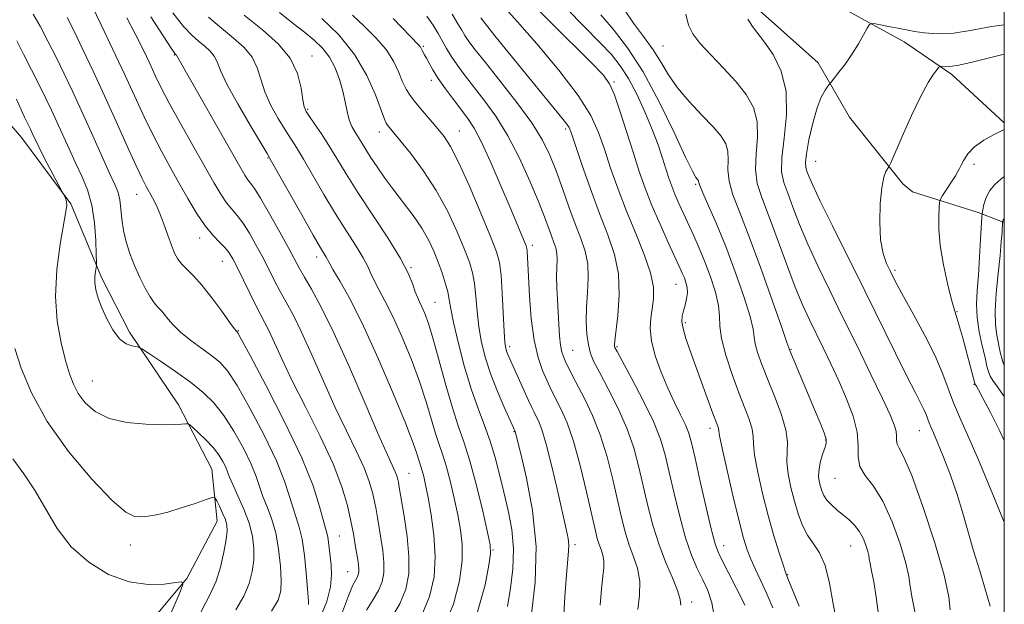
# Model space of a CAD drawing. Extents: x 2122300 to 2125200, y 317300 to 320200.
# Drawn here: x 2124800 to 2125000, y 317649 to 317768 of the extents above; entities that cross this region are included whole.
import ezdxf

# ---------------------------------------------------------------- set-up
doc = ezdxf.new("R2010")
doc.units = 0
doc.header["$MEASUREMENT"] = 0
for name, color, linetype, lineweight in [('DTM HARD BREAKLINE', 7, 'Continuous', 0), ('DTM SPOT ELEVATION', 2, 'Continuous', 13), ('GRID LINE', 7, 'Continuous', 0), ('INDEX CONTOUR', 41, 'Continuous', 13), ('INTERMEDIATE CONTOUR', 44, 'Continuous', 0)]:
    doc.layers.add(name, color=color, linetype=linetype, lineweight=lineweight)

msp = doc.modelspace()

# ---------------------------------------------------------------- linework, layer by layer
at = {"layer": 'DTM HARD BREAKLINE'}
for points in [[(2124724.4, 317869.73, 960.81), (2124756.21, 317847.49, 948.77), (2124776.44, 317842, 942.44), (2124795.83, 317834.09, 935.46), (2124813.97, 317822.95, 930.19), (2124825.7, 317819.98, 926.54), (2124843.51, 317816.55, 924.43), (2124855.65, 317813.99, 921.63), (2124870.7, 317817.48, 918.91), (2124885.66, 317812.86, 915.63), (2124896.14, 317806.26, 913.23), (2124909.86, 317799.22, 910.35), (2124913.47, 317795.94, 910.11), (2124927.61, 317790.52, 908.28), (2124934.87, 317786.38, 907.6), (2124943.28, 317775.75, 906.09), (2124952.12, 317767.95, 905.28), (2124962.17, 317758.92, 904.55), (2124968.54, 317747.9, 903.09), (2124979.35, 317734.4, 901.63), (2124981.36, 317732.75, 901.15), (2124994.7, 317728.55, 898.35), (2125000, 317726.535, 895.831)], [(2124945.38, 317782.22, 906.46), (2124963.93, 317771.88, 905), (2124979.66, 317763.2, 903.21), (2124989.32, 317756.6, 901.59), (2125000, 317746.751, 900.133)], [(2124760.11, 317775.46, 960.15), (2124772.6, 317767.21, 957.15), (2124791.12, 317754.44, 955.2), (2124800.34, 317743.8, 952.85), (2124810.34, 317730.31, 951.84), (2124816.67, 317715.23, 949.61), (2124822.23, 317704.22, 949.61), (2124832.22, 317689.51, 951.55), (2124838.98, 317676.46, 953.1), (2124840.09, 317665.9, 954.8), (2124833.88, 317654.2, 955.94), (2124822.79, 317640.93, 957.68), (2124802.69, 317620.05, 959.34), (2124792.47, 317612.45, 961.57), (2124777.37, 317604.49, 961.29), (2124770.41, 317598.08, 962.02), (2124754.88, 317587.29, 964.37), (2124743.01, 317577.27, 966.6), (2124732.78, 317568.46, 966.81), (2124718.94, 317564.14, 967.21), (2124698.59, 317557.86, 968.06), (2124682.74, 317554.78, 968.71)]]:
    msp.add_polyline3d(points, dxfattribs=at)
at = {"layer": 'DTM SPOT ELEVATION'}
for p in [(2124881.98, 317762.29, 925.8), (2124930.68, 317762.36, 909.1), (2124831.4, 317760.54, 940.1), (2124859.34, 317760.34, 933.3), (2124883.6, 317755.38, 926.5), (2124920.72, 317755.07, 915.8), (2124858.48, 317749.48, 933.8), (2124910.91, 317745.49, 920.3), (2124873.01, 317744.88, 930.6), (2124889.27, 317745.08, 927.2), (2124850.43, 317739.62, 938.1), (2124961.65, 317738.97, 903.1), (2124993.84, 317738.31, 899.6), (2124937.28, 317734.28, 912.2), (2124823.7, 317732.25, 946.8), (2124836.5, 317723.37, 944.6), (2124904.12, 317721.86, 925.6), (2124860.27, 317719.53, 938.51), (2124841.11, 317718.65, 944.8), (2124879.44, 317717.34, 933.9), (2124977.79, 317716.81, 901.7), (2124933.33, 317713.95, 916.8), (2124884.36, 317710.28, 933.1), (2124990.38, 317708.45, 899.9), (2124935.17, 317706.19, 915.7), (2124844.37, 317704.58, 945.9), (2124899.52, 317701.32, 927.6), (2124912.31, 317700.56, 923.1), (2124921.34, 317701.33, 919.8), (2124956.63, 317700.77, 909.9), (2124814.7, 317694.37, 951.1), (2124993.85, 317693.69, 900.1), (2124900.37, 317684.06, 930.1), (2124940.2, 317684.74, 916.5), (2124982.73, 317684.24, 904.8), (2124963.73, 317682.35, 910.1), (2124879.07, 317675.56, 939.1), (2124965.57, 317674.6, 908.9), (2124864.87, 317662.86, 945.1), (2124822.43, 317661.03, 954.6), (2124896.12, 317660, 933.9), (2124912.77, 317661.13, 927.62), (2124942.95, 317660.9, 917.4), (2124968.78, 317660.84, 910.9), (2124866.56, 317655.65, 944.9), (2124955.99, 317655.01, 913.9), (2124936.51, 317649.47, 921.5)]:
    msp.add_point(p, dxfattribs=at)
at = {"layer": 'GRID LINE', "flags": 128}
msp.add_lwpolyline([(2122500, 317500), (2125000, 317500), (2125000, 320000), (2122500, 320000), (2122500, 317500)], dxfattribs=at)
at = {"layer": 'INDEX CONTOUR', "flags": 128}
for points, elevation in [([(2124974.49, 317646.453), (2124973.993, 317650.422), (2124973.491, 317653.527), (2124973.045, 317655.76), (2124972.722, 317657.259), (2124972.557, 317658.2), (2124972.451, 317658.907), (2124972.267, 317659.745), (2124971.898, 317660.971), (2124971.321, 317662.432), (2124970.545, 317663.868), (2124969.581, 317665.083), (2124968.474, 317666.129), (2124966.045, 317668.14), (2124964.902, 317669.172), (2124963.971, 317670.17), (2124963.34, 317671.105), (2124962.938, 317672.013), (2124962.655, 317672.945), (2124962.415, 317673.957), (2124962.282, 317675.11), (2124962.353, 317676.467), (2124962.684, 317678.034), (2124963.151, 317679.595), (2124963.587, 317680.878), (2124963.838, 317681.74), (2124963.806, 317682.547), (2124963.403, 317683.801), (2124962.583, 317685.862), (2124961.463, 317688.544), (2124956.331, 317700.686), (2124956.223, 317701.04), (2124955.841, 317702.177), (2124954.802, 317705.179), (2124952.911, 317710.579), (2124950.532, 317717.248), (2124948.168, 317723.642), (2124946.247, 317728.557), (2124944.876, 317732.145), (2124944.085, 317734.898), (2124943.842, 317737.231), (2124943.867, 317739.248), (2124943.82, 317740.977), (2124943.399, 317742.491), (2124942.445, 317744.041), (2124940.838, 317745.919), (2124938.558, 317748.323), (2124935.991, 317751.067), (2124933.621, 317753.866), (2124931.789, 317756.506), (2124930.259, 317759.045), (2124928.647, 317761.61), (2124926.695, 317764.292), (2124924.632, 317767.03), (2124922.81, 317769.728)], 910), ([(2124875.337, 317646.066), (2124877.183, 317649.105), (2124878.401, 317652.055), (2124878.994, 317655.153), (2124879.048, 317658.691), (2124878.675, 317662.791), (2124878.089, 317666.874), (2124877.005, 317673.214), (2124876.897, 317673.785), (2124876.768, 317674.359), (2124876.563, 317675.058), (2124876.231, 317675.921), (2124874.662, 317679.336), (2124872.868, 317683.405), (2124870.147, 317689.742), (2124866.929, 317697.173), (2124863.792, 317704.124), (2124861.21, 317709.357), (2124859.231, 317712.978), (2124857.798, 317715.432), (2124856.797, 317717.201), (2124854.629, 317721.246), (2124852.797, 317724.594), (2124850.716, 317728.311), (2124848.872, 317731.481), (2124847.63, 317733.435), (2124846.858, 317734.486), (2124846.302, 317735.194), (2124845.688, 317736.126), (2124844.662, 317737.881), (2124831.847, 317760.387), (2124831.785, 317760.529), (2124831.632, 317760.674), (2124831.491, 317760.847), (2124830.881, 317761.745), (2124826.577, 317768.286)], 940), ([(2124903.947, 317646.961), (2124904.69, 317653.467), (2124904.867, 317660.753), (2124904.158, 317668.062), (2124902.94, 317674.597), (2124901.767, 317679.551), (2124900.639, 317684.081), (2124898.417, 317689), (2124897.052, 317692.185), (2124895.708, 317695.626), (2124894.617, 317698.948), (2124893.801, 317702.15), (2124893.233, 317705.322), (2124892.869, 317708.501), (2124892.61, 317711.522), (2124892.342, 317714.16), (2124891.948, 317716.323), (2124891.31, 317718.44), (2124890.306, 317721.067), (2124888.841, 317724.598), (2124886.925, 317728.744), (2124884.594, 317733.055), (2124881.949, 317737.107), (2124879.346, 317740.6), (2124877.207, 317743.261), (2124874.708, 317746.272), (2124874.434, 317746.671), (2124874.062, 317747.504), (2124872.256, 317752.418), (2124870.497, 317756.408), (2124867.996, 317760.656), (2124864.764, 317764.604), (2124861.373, 317767.945)], 930), ([(2124941.194, 317645.789), (2124940.603, 317649.3), (2124939.757, 317651.824), (2124938.74, 317653.955), (2124937.63, 317656.233), (2124936.46, 317658.98), (2124935.254, 317662.466), (2124934.044, 317666.799), (2124932.904, 317671.465), (2124931.915, 317675.793), (2124931.085, 317679.335), (2124930.136, 317682.543), (2124928.716, 317686.094), (2124926.633, 317690.395), (2124924.331, 317694.778), (2124921.325, 317700.297), (2124920.899, 317701.11), (2124920.808, 317701.361), (2124920.794, 317701.645), (2124920.862, 317702.482), (2124921.459, 317707.632), (2124921.736, 317711.758), (2124921.593, 317716.066), (2124920.793, 317720.057), (2124919.446, 317723.999), (2124917.751, 317728.35), (2124915.916, 317733.339), (2124914.194, 317738.277), (2124912.048, 317744.602), (2124911.577, 317745.788), (2124911.125, 317746.517), (2124910.377, 317747.458), (2124906.722, 317751.877), (2124903.376, 317755.974), (2124896.513, 317764.444), (2124894.57, 317766.869), (2124893.612, 317768.1)], 920), ([(2124851.142, 317647.564), (2124852.461, 317649.855), (2124853.01, 317651.703), (2124853.085, 317653.833), (2124852.926, 317656.762), (2124852.561, 317660.167), (2124851.963, 317663.516), (2124851.137, 317666.389), (2124850.219, 317668.808), (2124849.376, 317670.903), (2124847.989, 317674.917), (2124846.957, 317677.467), (2124845.41, 317680.677), (2124843.493, 317684.153), (2124841.436, 317687.362), (2124839.39, 317689.918), (2124837.199, 317692.033), (2124834.625, 317694.068), (2124831.576, 317696.262), (2124828.534, 317698.363), (2124826.124, 317699.993), (2124824.772, 317700.889), (2124824.112, 317701.235), (2124823.575, 317701.326), (2124822.715, 317701.456), (2124821.555, 317701.901), (2124820.238, 317702.933), (2124818.902, 317704.713), (2124817.665, 317706.941), (2124816.636, 317709.204), (2124815.904, 317711.172), (2124815.455, 317712.837), (2124815.248, 317714.275), (2124815.236, 317715.536), (2124815.337, 317716.572), (2124815.53, 317717.782), (2124815.542, 317718.496), (2124815.505, 317720.059), (2124815.409, 317722.865), (2124815.156, 317726.429), (2124814.63, 317730.05), (2124813.751, 317733.19), (2124812.604, 317735.967), (2124811.313, 317738.666), (2124809.989, 317741.49), (2124807.496, 317746.98), (2124806.4, 317749.349), (2124805.28, 317751.683), (2124803.972, 317754.324), (2124800.757, 317760.685), (2124799.384, 317763.436)], 950), ([(2124999.999, 317682.235), (2124999.083, 317684.162), (2124997.173, 317687.949), (2124995.665, 317690.83), (2124994.762, 317692.512), (2124994.333, 317693.274), (2124994.006, 317693.767), (2124993.979, 317693.85), (2124992.721, 317698.706), (2124992.11, 317701.021), (2124991.491, 317703.314), (2124990.921, 317705.366), (2124990.449, 317706.968), (2124989.733, 317709.195), (2124989.22, 317711.064), (2124988.464, 317714.134), (2124987.644, 317717.953), (2124987.001, 317721.835), (2124986.711, 317725.193), (2124986.683, 317727.83), (2124986.761, 317729.649), (2124986.839, 317730.653), (2124987.023, 317731.263), (2124987.469, 317732), (2124990.05, 317736.011), (2124990.582, 317736.864), (2124990.92, 317737.473), (2124991.248, 317738.17), (2124991.749, 317739.205), (2124992.593, 317740.499), (2124993.947, 317741.889), (2124995.865, 317743.223), (2124997.934, 317744.37), (2124999.999, 317745.385)], 900)]:
    msp.add_lwpolyline(points, dxfattribs=dict(at, elevation=elevation))
at = {"layer": 'INTERMEDIATE CONTOUR', "flags": 128}
for points, elevation in [([(2124865.536, 317647.462), (2124866.744, 317650.69), (2124867.582, 317652.709), (2124868.147, 317653.814), (2124868.511, 317654.448), (2124868.735, 317654.99), (2124868.844, 317655.558), (2124868.854, 317656.209), (2124868.779, 317657.001), (2124868.629, 317658.019), (2124868.123, 317661.099), (2124867.743, 317663.271), (2124867.239, 317665.895), (2124866.54, 317669.021), (2124865.42, 317672.827), (2124863.615, 317677.527), (2124861.004, 317683.158), (2124858.027, 317689.093), (2124855.268, 317694.531), (2124853.18, 317698.845), (2124850.625, 317704.433), (2124849.765, 317706.176), (2124847.947, 317709.647), (2124846.692, 317712.183), (2124844.145, 317717.438), (2124843.263, 317719.174), (2124842.533, 317720.373), (2124841.704, 317721.375), (2124840.584, 317722.494), (2124839.194, 317723.938), (2124837.611, 317725.876), (2124835.907, 317728.417), (2124834.129, 317731.394), (2124832.319, 317734.572), (2124830.515, 317737.77), (2124828.732, 317741.014), (2124826.979, 317744.389), (2124825.24, 317747.99), (2124821.297, 317756.537), (2124818.893, 317761.661), (2124816.525, 317766.648), (2124814.627, 317770.613)], 944), ([(2124947.272, 317648.84), (2124946.472, 317650.478), (2124945.538, 317652.343), (2124942.277, 317658.72), (2124941.787, 317659.756), (2124941.275, 317661.269), (2124940.537, 317664.073), (2124939.453, 317668.622), (2124938.232, 317673.926), (2124937.164, 317678.633), (2124936.444, 317681.753), (2124935.89, 317683.743), (2124935.226, 317685.416), (2124934.241, 317687.448), (2124932.997, 317689.946), (2124931.621, 317692.875), (2124930.254, 317696.149), (2124929.08, 317699.475), (2124928.301, 317702.506), (2124928.047, 317704.997), (2124928.178, 317707.088), (2124928.482, 317709.017), (2124928.745, 317711.026), (2124928.717, 317713.373), (2124928.141, 317716.32), (2124926.86, 317720.035), (2124925.116, 317724.303), (2124923.242, 317728.825), (2124921.523, 317733.316), (2124920.021, 317737.574), (2124918.74, 317741.42), (2124917.583, 317744.81), (2124916.026, 317748.241), (2124913.444, 317752.346), (2124909.498, 317757.469), (2124905.01, 317762.811), (2124901.093, 317767.279), (2124898.588, 317770.066)], 918), ([(2124952.998, 317648.275), (2124951.761, 317651.131), (2124950.557, 317653.731), (2124949.451, 317656.069), (2124948.508, 317658.142), (2124947.75, 317660.063), (2124947.021, 317662.409), (2124946.123, 317665.874), (2124944.94, 317670.808), (2124943.697, 317676.192), (2124942.698, 317680.667), (2124942.166, 317683.23), (2124941.911, 317684.707), (2124941.779, 317685.131), (2124940.812, 317687.752), (2124936.185, 317700.454), (2124935.302, 317702.986), (2124934.726, 317704.965), (2124934.502, 317706.411), (2124934.561, 317707.531), (2124934.81, 317708.58), (2124935.15, 317709.752), (2124935.463, 317711.005), (2124935.63, 317712.234), (2124935.564, 317713.357), (2124935.322, 317714.363), (2124934.997, 317715.259), (2124934.634, 317716.127), (2124934.084, 317717.341), (2124931.734, 317722.435), (2124930.048, 317726.181), (2124928.405, 317730.009), (2124927.034, 317733.502), (2124925.836, 317736.897), (2124924.632, 317740.593), (2124923.304, 317744.804), (2124921.966, 317748.991), (2124920.792, 317752.427), (2124919.814, 317754.68), (2124918.489, 317756.497), (2124916.132, 317758.921), (2124907.909, 317767.053), (2124903.87, 317771.124)], 916), ([(2124958.318, 317648.629), (2124956.031, 317654.235), (2124955.544, 317655.505), (2124955.042, 317656.989), (2124954.242, 317659.472), (2124953.191, 317662.902), (2124952.026, 317667.017), (2124950.882, 317671.499), (2124949.911, 317675.797), (2124949.262, 317679.301), (2124949.016, 317681.61), (2124948.948, 317683.155), (2124948.756, 317684.574), (2124948.201, 317686.411), (2124947.291, 317688.84), (2124946.091, 317691.943), (2124944.709, 317695.683), (2124943.413, 317699.563), (2124942.508, 317702.97), (2124942.181, 317705.491), (2124942.136, 317707.527), (2124941.953, 317709.679), (2124941.318, 317712.388), (2124940.324, 317715.458), (2124939.165, 317718.53), (2124938.007, 317721.32), (2124936.887, 317723.837), (2124934.798, 317728.359), (2124933.872, 317730.405), (2124933.076, 317732.257), (2124932.425, 317733.916), (2124931.848, 317735.555), (2124931.251, 317737.395), (2124930.545, 317739.619), (2124929.643, 317742.284), (2124928.469, 317745.417), (2124926.983, 317748.967), (2124925.31, 317752.572), (2124923.616, 317755.792), (2124921.986, 317758.349), (2124920.162, 317760.612), (2124917.811, 317763.111), (2124911.236, 317769.753)], 914), ([(2124858.616, 317648.97), (2124858.652, 317649.534), (2124858.59, 317650.486), (2124858.158, 317655.312), (2124857.788, 317658.871), (2124857.319, 317662.186), (2124856.761, 317664.667), (2124856.142, 317666.604), (2124855.497, 317668.51), (2124854.8, 317670.858), (2124853.779, 317673.966), (2124852.103, 317678.116), (2124849.598, 317683.36), (2124846.726, 317688.832), (2124844.105, 317693.437), (2124842.173, 317696.391), (2124840.633, 317698.141), (2124839.009, 317699.446), (2124836.961, 317700.912), (2124834.712, 317702.559), (2124832.626, 317704.256), (2124830.985, 317705.878), (2124829.752, 317707.323), (2124828.809, 317708.492), (2124828.037, 317709.364), (2124827.303, 317710.216), (2124826.476, 317711.399), (2124825.466, 317713.166), (2124824.358, 317715.377), (2124823.281, 317717.79), (2124822.345, 317720.206), (2124821.595, 317722.585), (2124821.059, 317724.926), (2124820.737, 317727.209), (2124820.529, 317729.317), (2124820.307, 317731.112), (2124819.938, 317732.585), (2124819.273, 317734.234), (2124818.157, 317736.687), (2124814.533, 317744.755), (2124812.518, 317749.212), (2124810.683, 317753.183), (2124808.993, 317756.735), (2124807.353, 317760.086), (2124805.701, 317763.37), (2124804.117, 317766.374), (2124802.719, 317768.802)], 948), ([(2124860.956, 317646.118), (2124862.381, 317649.588), (2124863.081, 317652.532), (2124863.293, 317654.96), (2124863.21, 317656.978), (2124862.677, 317661.59), (2124862.527, 317662.651), (2124862.341, 317663.477), (2124862.06, 317664.468), (2124861.619, 317666.118), (2124860.899, 317668.875), (2124859.57, 317673.015), (2124857.25, 317678.766), (2124853.787, 317686.044), (2124849.959, 317693.511), (2124846.774, 317699.512), (2124844.982, 317702.846), (2124844.282, 317704.104), (2124844.115, 317704.335), (2124843.973, 317704.468), (2124843.554, 317704.99), (2124842.608, 317706.275), (2124840.992, 317708.522), (2124838.987, 317711.249), (2124836.981, 317713.798), (2124835.291, 317715.669), (2124833.945, 317716.988), (2124832.901, 317718.037), (2124832.103, 317719.08), (2124831.439, 317720.31), (2124830.784, 317721.904), (2124830.041, 317723.952), (2124829.236, 317726.211), (2124828.422, 317728.351), (2124827.647, 317730.117), (2124826.925, 317731.541), (2124825.64, 317733.857), (2124824.837, 317735.435), (2124823.609, 317738.039), (2124821.795, 317742.044), (2124819.565, 317747.003), (2124817.179, 317752.261), (2124814.868, 317757.24), (2124812.769, 317761.669), (2124810.99, 317765.35), (2124809.581, 317768.17)], 946), ([(2124870.389, 317647.823), (2124871.742, 317649.939), (2124872.847, 317651.776), (2124873.567, 317653.523), (2124873.919, 317655.356), (2124873.951, 317657.45), (2124873.727, 317659.896), (2124873.359, 317662.447), (2124872.653, 317666.646), (2124872.373, 317668.242), (2124872.069, 317669.84), (2124871.654, 317671.69), (2124870.99, 317673.943), (2124869.923, 317676.724), (2124868.344, 317680.138), (2124866.345, 317684.215), (2124864.068, 317688.968), (2124861.663, 317694.293), (2124859.312, 317699.624), (2124857.208, 317704.28), (2124855.488, 317707.766), (2124854.083, 317710.364), (2124852.873, 317712.54), (2124851.744, 317714.692), (2124849.387, 317719.342), (2124848.03, 317721.885), (2124846.624, 317724.342), (2124845.288, 317726.428), (2124844.107, 317727.965), (2124843.026, 317729.212), (2124841.957, 317730.535), (2124840.795, 317732.276), (2124839.375, 317734.674), (2124835.136, 317742.132), (2124832.593, 317746.65), (2124830.347, 317750.739), (2124828.72, 317753.862), (2124827.507, 317756.37), (2124826.363, 317758.831), (2124825.011, 317761.684), (2124823.441, 317764.843), (2124821.707, 317768.086)], 942), ([(2124881.519, 317646.433), (2124883.242, 317650.545), (2124884.13, 317654.601), (2124884.351, 317658.755), (2124884.08, 317663.061), (2124883.527, 317667.18), (2124882.914, 317670.675), (2124882.415, 317673.222), (2124882.034, 317674.953), (2124881.733, 317676.115), (2124881.473, 317676.946), (2124881.226, 317677.653), (2124880.97, 317678.437), (2124880.619, 317679.585), (2124879.872, 317681.74), (2124878.374, 317685.637), (2124875.911, 317691.653), (2124872.874, 317698.74), (2124869.798, 317705.496), (2124867.142, 317710.786), (2124865.053, 317714.551), (2124863.601, 317717.003), (2124862.798, 317718.385), (2124862.199, 317719.496), (2124861.07, 317721.369), (2124859.581, 317723.939), (2124857.254, 317728.048), (2124851.137, 317738.94), (2124850.221, 317740.515), (2124846.783, 317746.267), (2124844.245, 317750.629), (2124842.059, 317754.623), (2124840.757, 317757.395), (2124840.061, 317759.139), (2124839.487, 317760.317), (2124838.649, 317761.323), (2124837.549, 317762.301), (2124836.286, 317763.329), (2124834.905, 317764.546), (2124833.236, 317766.326), (2124831.054, 317769.098)], 938), ([(2124885.854, 317643.761), (2124888.089, 317648.998), (2124889.316, 317653.763), (2124889.822, 317657.854), (2124889.859, 317661.183), (2124889.546, 317664.115), (2124888.97, 317667.132), (2124888.22, 317670.553), (2124887.389, 317674.047), (2124886.574, 317677.124), (2124885.842, 317679.465), (2124885.15, 317681.459), (2124884.423, 317683.667), (2124882.54, 317690.099), (2124881.184, 317694.248), (2124879.468, 317698.827), (2124877.575, 317703.397), (2124875.741, 317707.449), (2124874.166, 317710.596), (2124872.901, 317712.942), (2124871.967, 317714.713), (2124871.319, 317716.154), (2124870.694, 317717.587), (2124869.765, 317719.36), (2124868.289, 317721.746), (2124866.352, 317724.745), (2124864.117, 317728.288), (2124861.767, 317732.229), (2124857.614, 317739.397), (2124856.192, 317741.739), (2124853.87, 317745.363), (2124852.465, 317747.668), (2124851.01, 317750.317), (2124849.784, 317753.037), (2124848.95, 317755.599), (2124848.22, 317757.956), (2124847.189, 317760.104), (2124845.552, 317762.068), (2124843.405, 317763.977), (2124840.939, 317765.986), (2124838.319, 317768.247)], 936), ([(2124892.936, 317647.452), (2124894.502, 317652.926), (2124895.294, 317656.954), (2124895.638, 317659.304), (2124895.564, 317661.05), (2124895.027, 317663.589), (2124894.025, 317667.883), (2124892.744, 317673.141), (2124891.415, 317678.132), (2124890.212, 317681.985), (2124889.072, 317685.265), (2124887.877, 317688.897), (2124886.553, 317693.498), (2124885.207, 317698.458), (2124883.992, 317702.859), (2124883.025, 317706.001), (2124882.277, 317708.053), (2124881.685, 317709.401), (2124881.189, 317710.407), (2124880.75, 317711.334), (2124880.33, 317712.424), (2124879.84, 317713.922), (2124878.964, 317716.098), (2124877.33, 317719.225), (2124874.734, 317723.414), (2124868.656, 317732.636), (2124866.28, 317736.409), (2124864.407, 317739.51), (2124862.789, 317742.164), (2124861.248, 317744.537), (2124859.869, 317746.552), (2124858.804, 317748.069), (2124858.146, 317749.069), (2124857.775, 317750.006), (2124857.508, 317751.451), (2124857.144, 317753.804), (2124856.379, 317756.772), (2124854.891, 317759.891), (2124852.457, 317762.813), (2124849.261, 317765.654), (2124845.593, 317768.642)], 934), ([(2124899.048, 317648.574), (2124899.683, 317652.289), (2124900.172, 317656.225), (2124900.304, 317660.237), (2124899.937, 317664.198), (2124899.211, 317668.058), (2124898.335, 317671.788), (2124897.47, 317675.364), (2124896.578, 317678.794), (2124895.572, 317682.093), (2124894.391, 317685.329), (2124893.071, 317688.778), (2124891.675, 317692.768), (2124890.281, 317697.442), (2124889.031, 317702.193), (2124888.087, 317706.232), (2124887.541, 317709.001), (2124887.228, 317710.876), (2124886.919, 317712.463), (2124886.431, 317714.257), (2124885.766, 317716.282), (2124884.974, 317718.446), (2124884.079, 317720.681), (2124882.998, 317722.989), (2124881.623, 317725.4), (2124879.895, 317727.922), (2124877.953, 317730.501), (2124875.989, 317733.064), (2124874.17, 317735.533), (2124872.575, 317737.807), (2124871.259, 317739.778), (2124870.25, 317741.376), (2124868.765, 317743.813), (2124868.081, 317744.89), (2124867.436, 317746.039), (2124866.888, 317747.393), (2124866.467, 317749.053), (2124866.079, 317751.001), (2124865.601, 317753.193), (2124864.926, 317755.556), (2124864.023, 317757.923), (2124862.876, 317760.096), (2124861.47, 317761.943), (2124859.792, 317763.58), (2124857.83, 317765.182), (2124855.537, 317766.947), (2124852.727, 317769.147)], 932), ([(2124910.41, 317645.589), (2124910.682, 317650.598), (2124911.019, 317654.986), (2124911.472, 317659.792), (2124911.508, 317661.07), (2124911.367, 317662.356), (2124910.987, 317664.238), (2124909.265, 317671.837), (2124908.071, 317676.961), (2124906.933, 317681.481), (2124906.025, 317684.496), (2124905.344, 317686.245), (2124904.842, 317687.25), (2124904.45, 317688.009), (2124904.013, 317688.922), (2124903.352, 317690.363), (2124899.135, 317699.739), (2124898.885, 317700.371), (2124898.699, 317701.015), (2124898.539, 317702.177), (2124898.379, 317704.411), (2124897.993, 317712.17), (2124897.765, 317715.857), (2124897.466, 317718.388), (2124896.855, 317720.598), (2124895.638, 317723.688), (2124893.661, 317728.443), (2124891.317, 317733.926), (2124889.135, 317738.776), (2124887.501, 317741.99), (2124886.215, 317743.994), (2124884.933, 317745.573), (2124881.804, 317749.206), (2124880.369, 317750.916), (2124879.293, 317752.307), (2124878.478, 317753.592), (2124877.757, 317755.083), (2124876.957, 317757.006), (2124875.897, 317759.26), (2124874.39, 317761.661), (2124872.333, 317764.052), (2124869.948, 317766.375), (2124867.539, 317768.607)], 928), ([(2124917.907, 317648.838), (2124918.176, 317652.138), (2124918.456, 317654.618), (2124918.645, 317656.419), (2124918.658, 317657.802), (2124918.441, 317658.991), (2124918.075, 317660.089), (2124917.672, 317661.164), (2124917.304, 317662.374), (2124916.855, 317664.214), (2124915.13, 317671.855), (2124913.854, 317677.157), (2124912.499, 317682.094), (2124911.207, 317685.821), (2124910.056, 317688.439), (2124908.369, 317691.701), (2124907.733, 317692.994), (2124907.04, 317694.479), (2124906.185, 317696.448), (2124905.274, 317699.099), (2124904.472, 317702.613), (2124903.903, 317706.999), (2124903.54, 317711.59), (2124903.322, 317715.55), (2124903.066, 317720.727), (2124903.006, 317721.258), (2124902.858, 317721.768), (2124902.533, 317722.579), (2124899.599, 317729.576), (2124897.737, 317733.974), (2124895.682, 317738.707), (2124893.776, 317742.837), (2124892.265, 317745.691), (2124890.975, 317747.665), (2124888.07, 317751.48), (2124886.433, 317753.697), (2124884.979, 317755.785), (2124883.899, 317757.511), (2124883.147, 317758.86), (2124882.618, 317759.872), (2124882.22, 317760.597), (2124881.708, 317761.469), (2124881.43, 317762.008), (2124881.29, 317762.233), (2124881.027, 317762.53), (2124875.811, 317767.944)], 926), ([(2124925.568, 317647.921), (2124925.91, 317650.772), (2124925.928, 317653.693), (2124925.443, 317656.351), (2124924.623, 317658.804), (2124923.725, 317661.207), (2124922.941, 317663.733), (2124922.212, 317666.617), (2124920.448, 317674.349), (2124919.281, 317678.952), (2124917.905, 317683.427), (2124916.343, 317687.359), (2124914.762, 317690.66), (2124912.293, 317695.375), (2124911.516, 317696.927), (2124910.94, 317698.126), (2124910.487, 317699.136), (2124910.131, 317700.201), (2124909.857, 317701.585), (2124909.652, 317703.479), (2124909.491, 317705.777), (2124909.199, 317710.883), (2124909.085, 317713.358), (2124909.046, 317715.573), (2124909.097, 317717.412), (2124909.156, 317718.926), (2124909.112, 317720.204), (2124908.883, 317721.348), (2124908.491, 317722.496), (2124907.986, 317723.798), (2124906.558, 317727.652), (2124905.344, 317730.766), (2124903.632, 317734.903), (2124901.518, 317739.58), (2124899.154, 317744.156), (2124896.69, 317748.114), (2124894.287, 317751.431), (2124890.286, 317756.551), (2124888.806, 317758.546), (2124887.623, 317760.283), (2124886.677, 317761.852), (2124884.973, 317764.904), (2124883.938, 317766.581), (2124882.644, 317768.442)], 924), ([(2124934.289, 317648.82), (2124934.139, 317649.998), (2124933.623, 317651.774), (2124932.57, 317654.359), (2124931.188, 317657.6), (2124929.778, 317661.25), (2124928.578, 317665.092), (2124927.569, 317669.019), (2124925.767, 317676.842), (2124924.709, 317680.748), (2124923.311, 317684.761), (2124921.485, 317688.883), (2124919.523, 317692.766), (2124917.809, 317695.974), (2124916.635, 317698.236), (2124915.92, 317699.95), (2124915.492, 317701.671), (2124915.211, 317703.844), (2124915.073, 317706.442), (2124915.104, 317709.318), (2124915.29, 317712.328), (2124915.448, 317715.318), (2124915.353, 317718.135), (2124914.836, 317720.708), (2124913.954, 317723.291), (2124912.819, 317726.22), (2124911.542, 317729.706), (2124910.213, 317733.452), (2124908.923, 317737.038), (2124907.679, 317740.195), (2124906.168, 317743.264), (2124903.997, 317746.741), (2124900.958, 317750.912), (2124897.581, 317755.244), (2124894.582, 317758.993), (2124892.508, 317761.611), (2124891.219, 317763.31), (2124890.404, 317764.496), (2124889.758, 317765.564), (2124888.989, 317766.886), (2124887.809, 317768.821)], 922), ([(2124966.061, 317644.878), (2124965.261, 317649.056), (2124964.507, 317653.259), (2124963.619, 317656.861), (2124962.477, 317659.428), (2124961.206, 317661.303), (2124959.989, 317663.02), (2124958.968, 317665.017), (2124958.114, 317667.339), (2124957.356, 317669.934), (2124956.654, 317672.716), (2124956.101, 317675.467), (2124955.825, 317677.935), (2124955.865, 317679.991), (2124955.92, 317681.998), (2124955.6, 317684.441), (2124954.642, 317687.638), (2124953.279, 317691.243), (2124951.869, 317694.745), (2124950.713, 317697.719), (2124949.884, 317700.096), (2124949.397, 317701.897), (2124949.202, 317703.266), (2124948.988, 317704.852), (2124948.378, 317707.429), (2124947.105, 317711.505), (2124945.347, 317716.526), (2124943.394, 317721.671), (2124941.516, 317726.227), (2124939.908, 317729.907), (2124938.741, 317732.529), (2124938.126, 317734.013), (2124937.91, 317734.665), (2124937.875, 317734.889), (2124937.836, 317735.026), (2124937.75, 317735.167), (2124937.603, 317735.337), (2124937.333, 317735.695), (2124936.659, 317736.915), (2124935.249, 317739.804), (2124932.892, 317744.818), (2124929.876, 317751.011), (2124926.61, 317757.088), (2124923.452, 317762.015), (2124920.552, 317765.796), (2124918.006, 317768.697)], 912), ([(2124981.968, 317646.848), (2124981.25, 317650.219), (2124980.882, 317652.604), (2124980.598, 317654.647), (2124980.016, 317657.311), (2124978.854, 317661.238), (2124977.225, 317665.768), (2124975.336, 317669.917), (2124973.414, 317672.952), (2124971.754, 317675.137), (2124970.67, 317676.988), (2124970.33, 317678.956), (2124970.33, 317681.235), (2124970.12, 317683.954), (2124969.287, 317687.18), (2124967.95, 317690.725), (2124966.368, 317694.339), (2124964.759, 317697.804), (2124963.206, 317701.041), (2124960.413, 317706.733), (2124959.059, 317709.68), (2124957.531, 317713.379), (2124955.734, 317718.135), (2124953.847, 317723.3), (2124952.107, 317727.996), (2124950.73, 317731.593), (2124949.814, 317734.472), (2124949.429, 317737.268), (2124949.557, 317740.449), (2124949.822, 317743.831), (2124949.766, 317747.065), (2124949.013, 317749.905), (2124947.56, 317752.501), (2124945.491, 317755.107), (2124942.955, 317757.879), (2124940.357, 317760.605), (2124938.164, 317762.975), (2124936.719, 317764.828), (2124935.858, 317766.588), (2124935.292, 317768.826)], 908), ([(2124988.995, 317647.846), (2124988.719, 317650.491), (2124987.764, 317654.877), (2124985.852, 317661.474), (2124983.443, 317668.858), (2124981.189, 317675.137), (2124979.601, 317678.901), (2124978.66, 317680.688), (2124978.207, 317681.52), (2124978.08, 317682.258), (2124978.08, 317683.113), (2124978.001, 317684.133), (2124977.639, 317685.445), (2124976.788, 317687.49), (2124975.247, 317690.788), (2124972.909, 317695.637), (2124970.076, 317701.445), (2124967.146, 317707.401), (2124964.453, 317712.843), (2124962.085, 317717.72), (2124960.064, 317722.13), (2124958.402, 317726.137), (2124957.063, 317729.633), (2124956.002, 317732.475), (2124955.201, 317734.666), (2124954.751, 317736.804), (2124954.773, 317739.638), (2124955.272, 317743.667), (2124955.78, 317748.414), (2124955.711, 317753.153), (2124954.671, 317757.276), (2124953.02, 317760.625), (2124951.306, 317763.156), (2124948.873, 317766.305), (2124947.859, 317767.819)], 906), ([(2124997.107, 317648.618), (2124996.201, 317651.842), (2124994.997, 317655.77), (2124993.748, 317659.882), (2124991.575, 317667.514), (2124990.411, 317671.29), (2124989.052, 317675.182), (2124987.66, 317678.843), (2124986.46, 317681.818), (2124985.62, 317683.794), (2124985.078, 317685.012), (2124984.718, 317685.852), (2124984.104, 317687.516), (2124983.666, 317688.544), (2124983.001, 317689.875), (2124981.935, 317691.925), (2124980.276, 317695.181), (2124977.898, 317699.964), (2124971.643, 317712.634), (2124965.079, 317725.827), (2124962.598, 317730.881), (2124961.069, 317734.139), (2124960.28, 317735.966), (2124959.897, 317736.953), (2124959.658, 317737.681), (2124959.589, 317738.675), (2124959.787, 317740.451), (2124960.312, 317743.306), (2124961.075, 317746.677), (2124961.95, 317749.781), (2124962.816, 317752.005), (2124963.575, 317753.403), (2124964.137, 317754.199), (2124964.79, 317755.039), (2124966.39, 317757.034), (2124967.716, 317758.765), (2124969.114, 317760.751), (2124970.381, 317762.778), (2124971.42, 317764.602), (2124972.156, 317765.972), (2124972.591, 317766.71), (2124973.017, 317766.934), (2124973.797, 317766.838), (2124976.828, 317766.29), (2124978.357, 317766.002), (2124980.468, 317765.579), (2124981.787, 317765.336), (2124983.78, 317765.032), (2124986.453, 317764.837), (2124989.724, 317764.972), (2124993.472, 317765.552), (2124997.421, 317766.293), (2124999.999, 317766.644)], 904), ([(2124999.999, 317665.676), (2124997.678, 317671.309), (2124994.781, 317678.307), (2124992.547, 317683.434), (2124990.911, 317687.037), (2124989.686, 317689.882), (2124987.54, 317695.704), (2124986.005, 317699.304), (2124983.879, 317703.553), (2124981.546, 317707.866), (2124979.532, 317711.488), (2124978.216, 317713.887), (2124977.409, 317715.425), (2124976.777, 317716.686), (2124976.07, 317718.192), (2124975.378, 317720.225), (2124974.873, 317723.001), (2124974.687, 317726.578), (2124974.784, 317730.361), (2124975.087, 317733.597), (2124975.513, 317735.714), (2124975.961, 317736.88), (2124976.569, 317737.81), (2124976.947, 317738.617), (2124979.277, 317744.022), (2124981.153, 317748.246), (2124983.008, 317752.163), (2124984.511, 317754.937), (2124985.614, 317756.645), (2124986.336, 317757.596), (2124986.73, 317758.068), (2124986.973, 317758.226), (2124987.272, 317758.206), (2124987.842, 317758.145), (2124988.92, 317758.184), (2124990.75, 317758.47), (2124993.446, 317759.087), (2124999.669, 317760.662), (2124999.999, 317760.731)], 902), ([(2124843.896, 317647.882), (2124845.502, 317650.636), (2124846.593, 317653.204), (2124847.215, 317655.629), (2124847.49, 317657.984), (2124847.507, 317660.344), (2124847.222, 317662.8), (2124846.557, 317665.443), (2124845.498, 317668.288), (2124844.294, 317671.033), (2124843.255, 317673.295), (2124842.603, 317674.822), (2124842.198, 317675.868), (2124841.81, 317676.817), (2124841.239, 317677.975), (2124840.404, 317679.346), (2124839.254, 317680.856), (2124837.802, 317682.41), (2124836.313, 317683.825), (2124835.119, 317684.894), (2124834.439, 317685.474), (2124834.049, 317685.67), (2124833.615, 317685.652), (2124832.813, 317685.568), (2124831.363, 317685.488), (2124828.995, 317685.458), (2124825.604, 317685.551), (2124821.743, 317685.922), (2124818.123, 317686.751), (2124815.312, 317688.144), (2124813.282, 317689.917), (2124811.857, 317691.816), (2124810.855, 317693.685), (2124810.067, 317695.791), (2124809.281, 317698.496), (2124808.375, 317702.08), (2124807.582, 317706.476), (2124807.228, 317711.525), (2124807.522, 317716.967), (2124808.209, 317722.13), (2124809.348, 317728.744), (2124809.506, 317730.03), (2124809.465, 317730.708), (2124809.302, 317731.274), (2124809.091, 317731.779), (2124808.508, 317732.917), (2124805.495, 317738.649), (2124804.276, 317741.012), (2124803.413, 317742.739), (2124802.858, 317743.91), (2124802.148, 317745.455), (2124800.923, 317747.946), (2124800.247, 317749.406), (2124799.323, 317751.581)], 952), ([(2124999.999, 317691.211), (2124998.586, 317693.17), (2124997.676, 317694.414), (2124997.134, 317695.289), (2124996.785, 317696.181), (2124996.482, 317697.364), (2124996.084, 317699.09), (2124995.507, 317701.506), (2124994.9, 317704.347), (2124994.467, 317707.246), (2124994.354, 317709.953), (2124994.487, 317712.694), (2124994.732, 317715.815), (2124994.975, 317719.48), (2124995.178, 317723.127), (2124995.41, 317727.632), (2124995.483, 317728.435), (2124995.606, 317729.11), (2124995.848, 317730.188), (2124996.293, 317731.569), (2124997.035, 317732.996), (2124998.104, 317734.258), (2124999.304, 317735.321), (2124999.999, 317735.888)], 898), ([(2124999.999, 317697.468), (2124999.603, 317698.465), (2124999.169, 317700.165), (2124998.464, 317703.633), (2124998.184, 317705.722), (2124998.115, 317708.498), (2124998.337, 317712.143), (2124998.731, 317716.145), (2124999.128, 317719.824), (2124999.392, 317722.633), (2124999.533, 317724.572), (2124999.658, 317726.736), (2124999.676, 317726.82), (2124999.711, 317726.927), (2124999.769, 317727.037), (2124999.999, 317727.314)], 896), ([(2124836.6, 317647.109), (2124837.781, 317649.383), (2124838.873, 317651.421), (2124839.861, 317653.708), (2124840.725, 317656.553), (2124841.42, 317659.555), (2124841.896, 317662.134), (2124842.11, 317663.882), (2124842.056, 317665.081), (2124841.734, 317666.184), (2124841.176, 317667.516), (2124840.535, 317668.891), (2124839.995, 317669.999), (2124839.629, 317670.589), (2124839.064, 317670.656), (2124837.815, 317670.258), (2124835.578, 317669.485), (2124832.779, 317668.555), (2124830.021, 317667.718), (2124827.782, 317667.169), (2124826.028, 317666.875), (2124824.596, 317666.746), (2124823.255, 317666.827), (2124821.487, 317667.695), (2124818.707, 317670.064), (2124814.592, 317674.38), (2124809.871, 317680.03), (2124805.539, 317686.137), (2124802.371, 317691.914), (2124800.279, 317696.961), (2124798.956, 317700.966)], 954), ([(2124826.739, 317637.956), (2124832.358, 317651.07), (2124833.093, 317652.939), (2124832.917, 317653.552), (2124831.68, 317653.434), (2124829.308, 317653.096), (2124826.033, 317652.984), (2124822.162, 317653.532), (2124818.015, 317655.071), (2124813.968, 317657.518), (2124810.407, 317660.69), (2124807.592, 317664.38), (2124805.284, 317668.281), (2124803.109, 317672.06), (2124800.808, 317675.466), (2124798.533, 317678.56)], 956)]:
    msp.add_lwpolyline(points, dxfattribs=dict(at, elevation=elevation))

doc.saveas('drawing.dxf')
